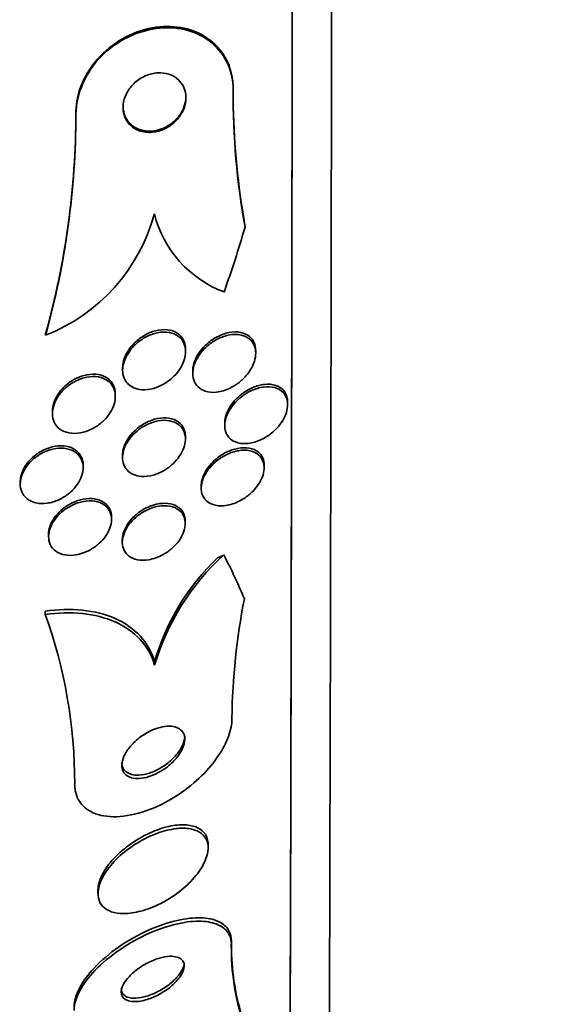
# Model space of a CAD drawing. Units: millimetres. Extents: x 0 to 1467, y 0 to 1211.
# Drawn here: x 390 to 397, y 629 to 642 of the extents above; entities that cross this region are included whole.
import ezdxf
from ezdxf import colors
from ezdxf.entities.mleader import LeaderData, LeaderLine
from ezdxf.math import Vec2, Vec3

# ---------------------------------------------------------------- set-up
doc = ezdxf.new("R2010")
doc.units = ezdxf.units.MM
doc.layers.add('DV4_Défaut', color=7, linetype='Continuous')
doc.layers.add('Défaut', color=7, linetype='Continuous')

# ---------------------------------------------------------------- blocks, each defined once
blk = doc.blocks.new('_DOT')
at = {"color": 0}
blk.add_line((0, 0), (-1, 0), dxfattribs=at)
at = {"color": 0, "const_width": 0.333}
blk.add_lwpolyline([(-0.1665, 0, 1), (0.1665, 0, 1)], format="xyb", close=True, dxfattribs=at)
blk = doc.blocks.new('SE3')
at = {"layer": 'DV4_Défaut', "color": 7, "linetype": 'Continuous', "lineweight": 35}
for p, q in [((392.637, 640.638), (392.637, 640.654)), ((390.252, 637.516), (390.252, 637.532)), ((392.032, 637.309), (392.032, 637.339)), ((392.924, 637.287), (392.924, 637.319)), ((391.232, 637.102), (391.232, 637.072)), ((392.124, 637.061), (392.124, 637.03)), ((391.139, 636.738), (391.139, 636.769)), ((393.33, 636.634), (393.33, 636.665)), ((390.339, 636.551), (390.339, 636.521)), ((392.53, 636.398), (392.53, 636.367)), ((392.03, 636.197), (392.03, 636.227)), ((391.23, 635.991), (391.23, 635.961)), ((390.73, 635.833), (390.73, 635.864)), ((393.031, 635.832), (393.031, 635.863)), ((389.931, 635.654), (389.931, 635.624)), ((392.231, 635.603), (392.231, 635.572)), ((391.091, 635.173), (391.091, 635.204)), ((392.028, 635.122), (392.028, 635.153)), ((390.291, 634.987), (390.291, 634.957)), ((391.228, 634.915), (391.228, 634.885)), ((390.246, 633.967), (390.246, 634.01)), ((391.639, 633.323), (391.639, 633.366)), ((390.622, 631.815), (390.622, 631.814)), ((392.319, 630.997), (392.319, 631.041)), ((390.919, 630.461), (390.919, 630.422)), ((392.615, 629.769), (392.615, 629.813)), ((392.615, 629.768), (392.615, 629.74))]:
    blk.add_line(p, q, dxfattribs=at)
at = {"layer": 'DV4_Défaut', "color": 7, "linetype": 'Continuous', "lineweight": 18}
for p, q in [((390.638, 640.324), (390.638, 640.34)), ((390.622, 631.815), (390.622, 631.857))]:
    blk.add_line(p, q, dxfattribs=at)
at = {"layer": 'DV4_Défaut', "color": 7, "linetype": 'Continuous', "lineweight": 35}
for centre, radius, start, end in [((402.292, 640.594), 9.655, 179.7633, 190.1622), ((402.385, 640.616), 9.748, 180.0638, 188.8935), ((380.108, 640.356), 10.53, 344.441, 359.9132), ((380.107, 640.34), 10.531, 344.4419, 359.9132), ((389.418, 639.655), 2.296, 291.3107, 344.9662), ((393.029, 639.41), 1.437, 194.1132, 249.343), ((394.558, 632.466), 3.042, 132.1028, 163.6449), ((394.49, 632.544), 2.967, 133.7287, 163.9038), ((400.873, 632.557), 8.251, 168.77, 179.3734), ((384.329, 631.824), 6.294, 359.9167, 19.9106), ((395.665, 629.761), 3.051, 179.0303, 195.954), ((395.55, 629.705), 2.935, 178.7804, 198.5185)]:
    blk.add_arc(centre, radius, start, end, dxfattribs=at)
for centre, major_axis, ratio, start_param, end_param in [((393.372, 649.614), (-0.027, -23.976), 0.001141, 0, 3.565481), ((393.372, 649.614), (0.027, 23.917), 0.001141, 3.142332, 6.282446), ((393.872, 649.613), (-0.027, -23.645), 0.001141, 0.000772, 3.14082), ((404.637, 640.718), (-12, -0.033), 0.959358, 0.137348, 0.156523), ((377.89, 642.859), (15.463, 0.042), 0.959359, 5.951278, 6.009536), ((393.6, 633.621), (-2, 0), 0.654501, -0.999759, -0.951758), ((377.869, 631.486), (15.463, -0.002), 0.654501, 0.268095, 0.32581)]:
    blk.add_ellipse(centre, major_axis=major_axis, ratio=ratio, start_param=start_param, end_param=end_param, dxfattribs=at)
for points, knots in [([(392.637, 640.634), (392.638, 640.895), (392.515, 641.123), (392.146, 641.396), (391.905, 641.448), (391.414, 641.381), (391.16, 641.261), (390.767, 640.865), (390.639, 640.586), (390.638, 640.324)], [0, 0, 0, 0, 0.25, 0.25, 0.5, 0.5, 0.75, 0.75, 1, 1, 1, 1]), ([(392.637, 640.65), (392.637, 640.651), (392.637, 640.651), (392.637, 640.652), (392.637, 640.742), (392.623, 640.831), (392.596, 640.911), (392.568, 640.995), (392.526, 641.072), (392.474, 641.137), (392.416, 641.21), (392.346, 641.271), (392.267, 641.318), (392.179, 641.371), (392.079, 641.407), (391.974, 641.426), (391.858, 641.446), (391.733, 641.445), (391.61, 641.423), (391.481, 641.4), (391.35, 641.352), (391.229, 641.282), (391.114, 641.216), (391.003, 641.128), (390.912, 641.024), (390.832, 640.933), (390.764, 640.826), (390.717, 640.715), (390.676, 640.618), (390.65, 640.515), (390.641, 640.415), (390.639, 640.39), (390.638, 640.365), (390.638, 640.34)], [0, 0, 0, 0, 0.000441, 0.000441, 0.000441, 0.087209, 0.087209, 0.087209, 0.17756, 0.17756, 0.17756, 0.277624, 0.277624, 0.277624, 0.390963, 0.390963, 0.390963, 0.516859, 0.516859, 0.516859, 0.648184, 0.648184, 0.648184, 0.772907, 0.772907, 0.772907, 0.88205, 0.88205, 0.88205, 0.976657, 0.976657, 0.976657, 1, 1, 1, 1]), ([(391.462, 640.11), (391.515, 640.093), (391.575, 640.09), (391.635, 640.099), (391.686, 640.106), (391.738, 640.123), (391.787, 640.149), (391.834, 640.174), (391.879, 640.209), (391.918, 640.25), (391.951, 640.286), (391.98, 640.329), (392.001, 640.374), (392.019, 640.412), (392.031, 640.454), (392.035, 640.495), (392.039, 640.532), (392.038, 640.569), (392.031, 640.603), (392.023, 640.638), (392.01, 640.671), (391.993, 640.699), (391.974, 640.73), (391.95, 640.757), (391.923, 640.779), (391.892, 640.804), (391.856, 640.822), (391.818, 640.834), (391.775, 640.848), (391.728, 640.853), (391.681, 640.851), (391.63, 640.848), (391.578, 640.836), (391.528, 640.815), (391.479, 640.794), (391.43, 640.764), (391.388, 640.726), (391.35, 640.692), (391.317, 640.65), (391.291, 640.606), (391.27, 640.567), (391.254, 640.525), (391.245, 640.483), (391.238, 640.445), (391.236, 640.406), (391.24, 640.37), (391.245, 640.334), (391.255, 640.3), (391.269, 640.27), (391.285, 640.238), (391.306, 640.209), (391.331, 640.185), (391.359, 640.158), (391.392, 640.137), (391.427, 640.122), (391.439, 640.117), (391.45, 640.113), (391.462, 640.11)], [0, 0, 0, 0, 0.076534, 0.076534, 0.076534, 0.141859, 0.141859, 0.141859, 0.205209, 0.205209, 0.205209, 0.261042, 0.261042, 0.261042, 0.308954, 0.308954, 0.308954, 0.352832, 0.352832, 0.352832, 0.397091, 0.397091, 0.397091, 0.44511, 0.44511, 0.44511, 0.49915, 0.49915, 0.49915, 0.559823, 0.559823, 0.559823, 0.62495, 0.62495, 0.62495, 0.689236, 0.689236, 0.689236, 0.746965, 0.746965, 0.746965, 0.796551, 0.796551, 0.796551, 0.841111, 0.841111, 0.841111, 0.884993, 0.884993, 0.884993, 0.931732, 0.931732, 0.931732, 0.983847, 0.983847, 0.983847, 1, 1, 1, 1]), ([(391.826, 640.188), (391.863, 640.213), (391.899, 640.244), (391.929, 640.279), (391.96, 640.314), (391.986, 640.354), (392.004, 640.397), (392.021, 640.436), (392.032, 640.477), (392.036, 640.517), (392.037, 640.529), (392.038, 640.541), (392.037, 640.553)], [0, 0, 0, 0, 0.313566, 0.313566, 0.313566, 0.629324, 0.629324, 0.629324, 0.915181, 0.915181, 0.915181, 1, 1, 1, 1]), ([(391.238, 640.425), (391.238, 640.41), (391.239, 640.395), (391.241, 640.38), (391.246, 640.345), (391.257, 640.311), (391.272, 640.281), (391.288, 640.249), (391.31, 640.22), (391.335, 640.197), (391.364, 640.171), (391.397, 640.15), (391.433, 640.136), (391.474, 640.12), (391.518, 640.111), (391.564, 640.11), (391.613, 640.109), (391.665, 640.117), (391.715, 640.134), (391.753, 640.147), (391.79, 640.165), (391.826, 640.188)], [0, 0, 0, 0, 0.054523, 0.054523, 0.054523, 0.186329, 0.186329, 0.186329, 0.327218, 0.327218, 0.327218, 0.484597, 0.484597, 0.484597, 0.661772, 0.661772, 0.661772, 0.854812, 0.854812, 0.854812, 1, 1, 1, 1]), ([(391.375, 636.847), (391.344, 636.86), (391.316, 636.88), (391.293, 636.905), (391.27, 636.93), (391.253, 636.96), (391.243, 636.995), (391.233, 637.026), (391.23, 637.062), (391.233, 637.098), (391.237, 637.133), (391.246, 637.17), (391.259, 637.205), (391.274, 637.241), (391.294, 637.277), (391.318, 637.31), (391.344, 637.347), (391.375, 637.381), (391.408, 637.411), (391.446, 637.444), (391.488, 637.473), (391.531, 637.495), (391.578, 637.52), (391.629, 637.538), (391.677, 637.548), (391.728, 637.558), (391.779, 637.56), (391.826, 637.551), (391.87, 637.543), (391.911, 637.526), (391.944, 637.5), (391.973, 637.477), (391.997, 637.447), (392.012, 637.411), (392.025, 637.381), (392.032, 637.345), (392.032, 637.309), (392.032, 637.275), (392.026, 637.238), (392.015, 637.203), (392.004, 637.167), (391.987, 637.131), (391.966, 637.097), (391.943, 637.06), (391.915, 637.025), (391.884, 636.994), (391.849, 636.96), (391.81, 636.929), (391.769, 636.904), (391.724, 636.876), (391.675, 636.854), (391.627, 636.84), (391.576, 636.826), (391.524, 636.82), (391.476, 636.823), (391.441, 636.826), (391.406, 636.833), (391.375, 636.847)], [0, 0, 0, 0, 0.049215, 0.049215, 0.049215, 0.098708, 0.098708, 0.098708, 0.144609, 0.144609, 0.144609, 0.188574, 0.188574, 0.188574, 0.234296, 0.234296, 0.234296, 0.284607, 0.284607, 0.284607, 0.341195, 0.341195, 0.341195, 0.403813, 0.403813, 0.403813, 0.469213, 0.469213, 0.469213, 0.531568, 0.531568, 0.531568, 0.586174, 0.586174, 0.586174, 0.633377, 0.633377, 0.633377, 0.677232, 0.677232, 0.677232, 0.721966, 0.721966, 0.721966, 0.770771, 0.770771, 0.770771, 0.825695, 0.825695, 0.825695, 0.887018, 0.887018, 0.887018, 0.952144, 0.952144, 0.952144, 1, 1, 1, 1]), ([(391.232, 637.101), (391.232, 637.13), (391.236, 637.16), (391.244, 637.19), (391.254, 637.226), (391.269, 637.262), (391.289, 637.296), (391.31, 637.333), (391.336, 637.368), (391.366, 637.4), (391.399, 637.435), (391.436, 637.467), (391.475, 637.493), (391.519, 637.522), (391.566, 637.546), (391.613, 637.562), (391.664, 637.579), (391.716, 637.588), (391.765, 637.588), (391.813, 637.587), (391.86, 637.578), (391.9, 637.559), (391.936, 637.541), (391.967, 637.515), (391.99, 637.483), (392.009, 637.455), (392.023, 637.421), (392.029, 637.384), (392.031, 637.37), (392.032, 637.355), (392.032, 637.34)], [0, 0, 0, 0, 0.074302, 0.074302, 0.074302, 0.163294, 0.163294, 0.163294, 0.259322, 0.259322, 0.259322, 0.366845, 0.366845, 0.366845, 0.487299, 0.487299, 0.487299, 0.616914, 0.616914, 0.616914, 0.745688, 0.745688, 0.745688, 0.861966, 0.861966, 0.861966, 0.96176, 0.96176, 0.96176, 1, 1, 1, 1]), ([(392.6, 636.845), (392.543, 636.817), (392.483, 636.798), (392.426, 636.792), (392.375, 636.787), (392.325, 636.791), (392.281, 636.806), (392.247, 636.818), (392.217, 636.835), (392.192, 636.859), (392.167, 636.883), (392.147, 636.914), (392.136, 636.949), (392.126, 636.98), (392.122, 637.015), (392.125, 637.051), (392.127, 637.085), (392.135, 637.121), (392.148, 637.156), (392.162, 637.191), (392.18, 637.227), (392.203, 637.26), (392.227, 637.296), (392.257, 637.33), (392.288, 637.361), (392.325, 637.395), (392.365, 637.425), (392.407, 637.45), (392.454, 637.477), (392.503, 637.498), (392.552, 637.511), (392.604, 637.525), (392.656, 637.529), (392.704, 637.524), (392.75, 637.519), (392.794, 637.504), (392.83, 637.48), (392.855, 637.462), (392.877, 637.438), (392.893, 637.41), (392.909, 637.382), (392.92, 637.348), (392.923, 637.313), (392.926, 637.28), (392.923, 637.245), (392.914, 637.21), (392.906, 637.175), (392.892, 637.139), (392.874, 637.106), (392.855, 637.069), (392.831, 637.034), (392.803, 637.002), (392.772, 636.966), (392.737, 636.934), (392.7, 636.906), (392.668, 636.882), (392.634, 636.861), (392.6, 636.845)], [0, 0, 0, 0, 0.075611, 0.075611, 0.075611, 0.14274, 0.14274, 0.14274, 0.194064, 0.194064, 0.194064, 0.245784, 0.245784, 0.245784, 0.291414, 0.291414, 0.291414, 0.334073, 0.334073, 0.334073, 0.378115, 0.378115, 0.378115, 0.426824, 0.426824, 0.426824, 0.482393, 0.482393, 0.482393, 0.545187, 0.545187, 0.545187, 0.612298, 0.612298, 0.612298, 0.677224, 0.677224, 0.677224, 0.724181, 0.724181, 0.724181, 0.771403, 0.771403, 0.771403, 0.814533, 0.814533, 0.814533, 0.857208, 0.857208, 0.857208, 0.903309, 0.903309, 0.903309, 0.955611, 0.955611, 0.955611, 1, 1, 1, 1]), ([(392.124, 637.061), (392.124, 637.066), (392.124, 637.072), (392.124, 637.077), (392.126, 637.111), (392.134, 637.147), (392.146, 637.181), (392.159, 637.217), (392.177, 637.253), (392.199, 637.286), (392.223, 637.322), (392.252, 637.356), (392.283, 637.387), (392.319, 637.422), (392.359, 637.452), (392.4, 637.477), (392.446, 637.505), (392.496, 637.527), (392.544, 637.54), (392.596, 637.555), (392.648, 637.561), (392.697, 637.557), (392.744, 637.553), (392.788, 637.539), (392.824, 637.515), (392.851, 637.498), (392.874, 637.474), (392.891, 637.447), (392.907, 637.419), (392.918, 637.386), (392.922, 637.35), (392.923, 637.34), (392.924, 637.33), (392.924, 637.32)], [0, 0, 0, 0, 0.014235, 0.014235, 0.014235, 0.099585, 0.099585, 0.099585, 0.187316, 0.187316, 0.187316, 0.284131, 0.284131, 0.284131, 0.39456, 0.39456, 0.39456, 0.519601, 0.519601, 0.519601, 0.653821, 0.653821, 0.653821, 0.784419, 0.784419, 0.784419, 0.879027, 0.879027, 0.879027, 0.974197, 0.974197, 0.974197, 1, 1, 1, 1]), ([(390.807, 636.308), (390.758, 636.288), (390.707, 636.274), (390.658, 636.27), (390.609, 636.265), (390.56, 636.269), (390.517, 636.282), (390.477, 636.294), (390.439, 636.315), (390.41, 636.344), (390.384, 636.369), (390.364, 636.401), (390.352, 636.436), (390.342, 636.468), (390.338, 636.504), (390.34, 636.541), (390.343, 636.576), (390.351, 636.613), (390.365, 636.648), (390.379, 636.685), (390.399, 636.72), (390.423, 636.753), (390.449, 636.789), (390.48, 636.823), (390.514, 636.852), (390.551, 636.884), (390.592, 636.911), (390.635, 636.933), (390.681, 636.956), (390.73, 636.973), (390.778, 636.982), (390.828, 636.992), (390.878, 636.993), (390.924, 636.985), (390.968, 636.977), (391.009, 636.961), (391.043, 636.936), (391.074, 636.914), (391.099, 636.884), (391.115, 636.85), (391.13, 636.819), (391.138, 636.784), (391.139, 636.747), (391.14, 636.713), (391.135, 636.676), (391.124, 636.64), (391.113, 636.604), (391.096, 636.568), (391.075, 636.534), (391.053, 636.498), (391.025, 636.464), (390.994, 636.433), (390.96, 636.4), (390.921, 636.37), (390.881, 636.346), (390.857, 636.331), (390.832, 636.319), (390.807, 636.308)], [0, 0, 0, 0, 0.06301, 0.06301, 0.06301, 0.126196, 0.126196, 0.126196, 0.186088, 0.186088, 0.186088, 0.23934, 0.23934, 0.23934, 0.2869, 0.2869, 0.2869, 0.332166, 0.332166, 0.332166, 0.378584, 0.378584, 0.378584, 0.428794, 0.428794, 0.428794, 0.484373, 0.484373, 0.484373, 0.545215, 0.545215, 0.545215, 0.608735, 0.608735, 0.608735, 0.670201, 0.670201, 0.670201, 0.725482, 0.725482, 0.725482, 0.774264, 0.774264, 0.774264, 0.819606, 0.819606, 0.819606, 0.865228, 0.865228, 0.865228, 0.914105, 0.914105, 0.914105, 0.968171, 0.968171, 0.968171, 1, 1, 1, 1]), ([(390.339, 636.55), (390.339, 636.558), (390.34, 636.565), (390.34, 636.573), (390.343, 636.608), (390.352, 636.645), (390.366, 636.68), (390.38, 636.716), (390.4, 636.752), (390.424, 636.785), (390.45, 636.821), (390.481, 636.854), (390.515, 636.883), (390.552, 636.915), (390.594, 636.943), (390.637, 636.964), (390.683, 636.987), (390.732, 637.004), (390.78, 637.013), (390.83, 637.022), (390.88, 637.023), (390.926, 637.015), (390.97, 637.007), (391.011, 636.99), (391.045, 636.965), (391.075, 636.943), (391.1, 636.913), (391.116, 636.879), (391.13, 636.848), (391.138, 636.813), (391.139, 636.776), (391.139, 636.774), (391.139, 636.772), (391.139, 636.77)], [0, 0, 0, 0, 0.019487, 0.019487, 0.019487, 0.109958, 0.109958, 0.109958, 0.202833, 0.202833, 0.202833, 0.303384, 0.303384, 0.303384, 0.414737, 0.414737, 0.414737, 0.536621, 0.536621, 0.536621, 0.663778, 0.663778, 0.663778, 0.786661, 0.786661, 0.786661, 0.897045, 0.897045, 0.897045, 0.994424, 0.994424, 0.994424, 1, 1, 1, 1]), ([(392.53, 636.397), (392.53, 636.423), (392.534, 636.451), (392.541, 636.479), (392.55, 636.513), (392.564, 636.547), (392.582, 636.58), (392.601, 636.615), (392.625, 636.649), (392.652, 636.68), (392.683, 636.715), (392.717, 636.747), (392.754, 636.774), (392.796, 636.805), (392.84, 636.831), (392.886, 636.85), (392.936, 636.872), (392.988, 636.886), (393.037, 636.891), (393.088, 636.897), (393.138, 636.892), (393.181, 636.878), (393.214, 636.866), (393.244, 636.849), (393.268, 636.825), (393.292, 636.801), (393.311, 636.77), (393.321, 636.734), (393.327, 636.713), (393.33, 636.69), (393.33, 636.666)], [0, 0, 0, 0, 0.068578, 0.068578, 0.068578, 0.152709, 0.152709, 0.152709, 0.242527, 0.242527, 0.242527, 0.34411, 0.34411, 0.34411, 0.461083, 0.461083, 0.461083, 0.592296, 0.592296, 0.592296, 0.728664, 0.728664, 0.728664, 0.83291, 0.83291, 0.83291, 0.938089, 0.938089, 0.938089, 1, 1, 1, 1]), ([(392.978, 636.182), (392.921, 636.156), (392.861, 636.141), (392.806, 636.138), (392.755, 636.135), (392.706, 636.142), (392.665, 636.159), (392.633, 636.172), (392.605, 636.191), (392.583, 636.216), (392.561, 636.241), (392.544, 636.273), (392.536, 636.309), (392.529, 636.34), (392.528, 636.375), (392.533, 636.411), (392.538, 636.444), (392.549, 636.479), (392.564, 636.513), (392.579, 636.548), (392.6, 636.582), (392.624, 636.614), (392.65, 636.649), (392.681, 636.682), (392.714, 636.71), (392.752, 636.743), (392.794, 636.772), (392.836, 636.795), (392.884, 636.821), (392.934, 636.839), (392.983, 636.85), (393.035, 636.862), (393.086, 636.865), (393.133, 636.857), (393.178, 636.85), (393.22, 636.833), (393.253, 636.806), (393.276, 636.787), (393.296, 636.763), (393.309, 636.734), (393.322, 636.706), (393.329, 636.672), (393.33, 636.636), (393.33, 636.604), (393.324, 636.569), (393.314, 636.534), (393.303, 636.5), (393.287, 636.466), (393.268, 636.433), (393.246, 636.398), (393.221, 636.364), (393.192, 636.334), (393.16, 636.299), (393.123, 636.268), (393.085, 636.242), (393.05, 636.218), (393.014, 636.198), (392.978, 636.182)], [0, 0, 0, 0, 0.075131, 0.075131, 0.075131, 0.143161, 0.143161, 0.143161, 0.194128, 0.194128, 0.194128, 0.245511, 0.245511, 0.245511, 0.290592, 0.290592, 0.290592, 0.332635, 0.332635, 0.332635, 0.376183, 0.376183, 0.376183, 0.424637, 0.424637, 0.424637, 0.480312, 0.480312, 0.480312, 0.543663, 0.543663, 0.543663, 0.611675, 0.611675, 0.611675, 0.677371, 0.677371, 0.677371, 0.723803, 0.723803, 0.723803, 0.770511, 0.770511, 0.770511, 0.813016, 0.813016, 0.813016, 0.855087, 0.855087, 0.855087, 0.900753, 0.900753, 0.900753, 0.952918, 0.952918, 0.952918, 1, 1, 1, 1]), ([(391.371, 635.745), (391.339, 635.758), (391.31, 635.778), (391.288, 635.803), (391.265, 635.827), (391.248, 635.858), (391.239, 635.893), (391.23, 635.925), (391.228, 635.96), (391.233, 635.997), (391.237, 636.031), (391.247, 636.067), (391.262, 636.101), (391.278, 636.136), (391.299, 636.171), (391.323, 636.202), (391.35, 636.237), (391.381, 636.269), (391.415, 636.297), (391.453, 636.329), (391.494, 636.356), (391.537, 636.377), (391.584, 636.4), (391.633, 636.417), (391.681, 636.426), (391.731, 636.436), (391.782, 636.437), (391.827, 636.429), (391.871, 636.421), (391.912, 636.404), (391.945, 636.379), (391.974, 636.356), (391.998, 636.326), (392.013, 636.29), (392.025, 636.26), (392.031, 636.224), (392.03, 636.187), (392.029, 636.154), (392.021, 636.118), (392.009, 636.083), (391.996, 636.048), (391.978, 636.013), (391.956, 635.981), (391.933, 635.946), (391.904, 635.913), (391.873, 635.883), (391.838, 635.85), (391.799, 635.821), (391.759, 635.798), (391.714, 635.772), (391.666, 635.751), (391.619, 635.738), (391.569, 635.725), (391.518, 635.719), (391.47, 635.722), (391.435, 635.725), (391.401, 635.732), (391.371, 635.745)], [0, 0, 0, 0, 0.050858, 0.050858, 0.050858, 0.102033, 0.102033, 0.102033, 0.148982, 0.148982, 0.148982, 0.19312, 0.19312, 0.19312, 0.238271, 0.238271, 0.238271, 0.287458, 0.287458, 0.287458, 0.342634, 0.342634, 0.342634, 0.404051, 0.404051, 0.404051, 0.469169, 0.469169, 0.469169, 0.532573, 0.532573, 0.532573, 0.588963, 0.588963, 0.588963, 0.637524, 0.637524, 0.637524, 0.681799, 0.681799, 0.681799, 0.726123, 0.726123, 0.726123, 0.773894, 0.773894, 0.773894, 0.827413, 0.827413, 0.827413, 0.887413, 0.887413, 0.887413, 0.951995, 0.951995, 0.951995, 1, 1, 1, 1]), ([(391.23, 635.99), (391.23, 636.017), (391.234, 636.047), (391.242, 636.076), (391.252, 636.111), (391.267, 636.146), (391.287, 636.179), (391.307, 636.214), (391.333, 636.248), (391.362, 636.278), (391.394, 636.312), (391.43, 636.342), (391.468, 636.368), (391.51, 636.396), (391.556, 636.419), (391.602, 636.435), (391.651, 636.453), (391.702, 636.463), (391.75, 636.465), (391.799, 636.467), (391.846, 636.46), (391.887, 636.443), (391.925, 636.428), (391.959, 636.403), (391.983, 636.372), (392.005, 636.345), (392.02, 636.311), (392.026, 636.274), (392.029, 636.26), (392.03, 636.244), (392.03, 636.229)], [0, 0, 0, 0, 0.073825, 0.073825, 0.073825, 0.162006, 0.162006, 0.162006, 0.255273, 0.255273, 0.255273, 0.358755, 0.358755, 0.358755, 0.475036, 0.475036, 0.475036, 0.602285, 0.602285, 0.602285, 0.732455, 0.732455, 0.732455, 0.853623, 0.853623, 0.853623, 0.958546, 0.958546, 0.958546, 1, 1, 1, 1]), ([(390.422, 635.425), (390.373, 635.403), (390.323, 635.387), (390.273, 635.381), (390.224, 635.374), (390.176, 635.375), (390.131, 635.385), (390.089, 635.394), (390.049, 635.412), (390.017, 635.437), (389.988, 635.461), (389.965, 635.491), (389.95, 635.526), (389.937, 635.557), (389.93, 635.593), (389.931, 635.629), (389.931, 635.664), (389.938, 635.7), (389.951, 635.736), (389.964, 635.771), (389.983, 635.807), (390.006, 635.84), (390.03, 635.874), (390.059, 635.907), (390.092, 635.936), (390.127, 635.967), (390.166, 635.994), (390.207, 636.016), (390.252, 636.04), (390.299, 636.058), (390.346, 636.069), (390.395, 636.08), (390.445, 636.083), (390.491, 636.079), (390.536, 636.074), (390.58, 636.061), (390.616, 636.039), (390.649, 636.019), (390.678, 635.992), (390.697, 635.959), (390.715, 635.929), (390.726, 635.895), (390.729, 635.858), (390.732, 635.824), (390.729, 635.788), (390.719, 635.752), (390.71, 635.716), (390.694, 635.68), (390.674, 635.647), (390.653, 635.612), (390.627, 635.578), (390.597, 635.548), (390.565, 635.515), (390.528, 635.486), (390.49, 635.462), (390.468, 635.448), (390.445, 635.435), (390.422, 635.425)], [0, 0, 0, 0, 0.062589, 0.062589, 0.062589, 0.125251, 0.125251, 0.125251, 0.186313, 0.186313, 0.186313, 0.241911, 0.241911, 0.241911, 0.291559, 0.291559, 0.291559, 0.337807, 0.337807, 0.337807, 0.383996, 0.383996, 0.383996, 0.432925, 0.432925, 0.432925, 0.48648, 0.48648, 0.48648, 0.545181, 0.545181, 0.545181, 0.60747, 0.60747, 0.60747, 0.669529, 0.669529, 0.669529, 0.727013, 0.727013, 0.727013, 0.778179, 0.778179, 0.778179, 0.824904, 0.824904, 0.824904, 0.870621, 0.870621, 0.870621, 0.91844, 0.91844, 0.91844, 0.970575, 0.970575, 0.970575, 1, 1, 1, 1]), ([(389.931, 635.654), (389.931, 635.662), (389.931, 635.67), (389.932, 635.679), (389.935, 635.714), (389.944, 635.75), (389.959, 635.785), (389.974, 635.821), (389.994, 635.856), (390.019, 635.888), (390.045, 635.922), (390.077, 635.954), (390.111, 635.982), (390.148, 636.012), (390.189, 636.038), (390.231, 636.058), (390.277, 636.08), (390.326, 636.096), (390.373, 636.104), (390.422, 636.113), (390.471, 636.113), (390.516, 636.105), (390.56, 636.097), (390.601, 636.081), (390.634, 636.057), (390.665, 636.035), (390.69, 636.006), (390.707, 635.971), (390.722, 635.941), (390.73, 635.906), (390.73, 635.869), (390.73, 635.867), (390.73, 635.866), (390.73, 635.864)], [0, 0, 0, 0, 0.02228, 0.02228, 0.02228, 0.114227, 0.114227, 0.114227, 0.207204, 0.207204, 0.207204, 0.306528, 0.306528, 0.306528, 0.415571, 0.415571, 0.415571, 0.53473, 0.53473, 0.53473, 0.659996, 0.659996, 0.659996, 0.783105, 0.783105, 0.783105, 0.895824, 0.895824, 0.895824, 0.996069, 0.996069, 0.996069, 1, 1, 1, 1]), ([(392.694, 635.397), (392.636, 635.37), (392.576, 635.354), (392.52, 635.349), (392.47, 635.344), (392.421, 635.349), (392.379, 635.364), (392.339, 635.377), (392.304, 635.4), (392.278, 635.432), (392.256, 635.458), (392.241, 635.492), (392.235, 635.529), (392.229, 635.561), (392.231, 635.596), (392.238, 635.632), (392.245, 635.665), (392.257, 635.7), (392.274, 635.733), (392.292, 635.767), (392.314, 635.8), (392.34, 635.831), (392.368, 635.865), (392.4, 635.896), (392.434, 635.923), (392.474, 635.954), (392.516, 635.98), (392.559, 636), (392.607, 636.024), (392.657, 636.04), (392.705, 636.048), (392.756, 636.057), (392.806, 636.057), (392.851, 636.048), (392.895, 636.038), (392.934, 636.02), (392.965, 635.992), (392.987, 635.972), (393.005, 635.946), (393.016, 635.917), (393.028, 635.887), (393.033, 635.853), (393.031, 635.818), (393.029, 635.785), (393.021, 635.75), (393.009, 635.716), (392.996, 635.682), (392.978, 635.649), (392.957, 635.617), (392.934, 635.583), (392.906, 635.55), (392.876, 635.521), (392.842, 635.488), (392.804, 635.459), (392.765, 635.435), (392.742, 635.421), (392.718, 635.408), (392.694, 635.397)], [0, 0, 0, 0, 0.075495, 0.075495, 0.075495, 0.143051, 0.143051, 0.143051, 0.206361, 0.206361, 0.206361, 0.260222, 0.260222, 0.260222, 0.305907, 0.305907, 0.305907, 0.34839, 0.34839, 0.34839, 0.392227, 0.392227, 0.392227, 0.440753, 0.440753, 0.440753, 0.496211, 0.496211, 0.496211, 0.559029, 0.559029, 0.559029, 0.62633, 0.62633, 0.62633, 0.691525, 0.691525, 0.691525, 0.738425, 0.738425, 0.738425, 0.785598, 0.785598, 0.785598, 0.828584, 0.828584, 0.828584, 0.871047, 0.871047, 0.871047, 0.916929, 0.916929, 0.916929, 0.969055, 0.969055, 0.969055, 1, 1, 1, 1]), ([(392.231, 635.602), (392.231, 635.612), (392.232, 635.621), (392.233, 635.631), (392.236, 635.664), (392.245, 635.699), (392.26, 635.733), (392.274, 635.766), (392.293, 635.8), (392.316, 635.832), (392.34, 635.866), (392.37, 635.898), (392.401, 635.926), (392.437, 635.958), (392.476, 635.987), (392.516, 636.01), (392.562, 636.036), (392.61, 636.056), (392.657, 636.069), (392.708, 636.083), (392.76, 636.089), (392.807, 636.086), (392.854, 636.082), (392.898, 636.069), (392.934, 636.047), (392.961, 636.03), (392.984, 636.007), (393.001, 635.98), (393.018, 635.952), (393.028, 635.919), (393.031, 635.883), (393.031, 635.877), (393.031, 635.871), (393.031, 635.865)], [0, 0, 0, 0, 0.025379, 0.025379, 0.025379, 0.111168, 0.111168, 0.111168, 0.197154, 0.197154, 0.197154, 0.290659, 0.290659, 0.290659, 0.396939, 0.396939, 0.396939, 0.518301, 0.518301, 0.518301, 0.651402, 0.651402, 0.651402, 0.785046, 0.785046, 0.785046, 0.883876, 0.883876, 0.883876, 0.983434, 0.983434, 0.983434, 1, 1, 1, 1]), ([(390.756, 634.758), (390.707, 634.737), (390.655, 634.725), (390.607, 634.72), (390.558, 634.715), (390.51, 634.719), (390.467, 634.731), (390.426, 634.742), (390.389, 634.763), (390.36, 634.79), (390.333, 634.815), (390.313, 634.846), (390.302, 634.882), (390.292, 634.914), (390.289, 634.95), (390.293, 634.987), (390.296, 635.021), (390.306, 635.056), (390.322, 635.091), (390.337, 635.125), (390.358, 635.16), (390.383, 635.191), (390.41, 635.224), (390.441, 635.255), (390.475, 635.282), (390.512, 635.312), (390.553, 635.337), (390.594, 635.357), (390.64, 635.378), (390.688, 635.394), (390.734, 635.402), (390.783, 635.411), (390.833, 635.413), (390.877, 635.405), (390.922, 635.398), (390.963, 635.383), (390.996, 635.359), (391.027, 635.338), (391.053, 635.308), (391.069, 635.274), (391.083, 635.244), (391.091, 635.208), (391.091, 635.171), (391.09, 635.138), (391.084, 635.102), (391.071, 635.067), (391.059, 635.032), (391.041, 634.997), (391.019, 634.965), (390.995, 634.931), (390.967, 634.899), (390.936, 634.871), (390.901, 634.84), (390.863, 634.813), (390.824, 634.79), (390.802, 634.778), (390.779, 634.767), (390.756, 634.758)], [0, 0, 0, 0, 0.063287, 0.063287, 0.063287, 0.126653, 0.126653, 0.126653, 0.188297, 0.188297, 0.188297, 0.244016, 0.244016, 0.244016, 0.293329, 0.293329, 0.293329, 0.33905, 0.33905, 0.33905, 0.384756, 0.384756, 0.384756, 0.433391, 0.433391, 0.433391, 0.486943, 0.486943, 0.486943, 0.546002, 0.546002, 0.546002, 0.60894, 0.60894, 0.60894, 0.671648, 0.671648, 0.671648, 0.729386, 0.729386, 0.729386, 0.780294, 0.780294, 0.780294, 0.826486, 0.826486, 0.826486, 0.871676, 0.871676, 0.871676, 0.919139, 0.919139, 0.919139, 0.971204, 0.971204, 0.971204, 1, 1, 1, 1]), ([(390.291, 634.986), (390.291, 634.995), (390.291, 635.005), (390.292, 635.014), (390.296, 635.049), (390.306, 635.084), (390.321, 635.119), (390.336, 635.153), (390.357, 635.187), (390.382, 635.219), (390.408, 635.252), (390.439, 635.283), (390.473, 635.31), (390.509, 635.34), (390.55, 635.365), (390.591, 635.385), (390.637, 635.407), (390.685, 635.423), (390.731, 635.432), (390.78, 635.441), (390.83, 635.443), (390.874, 635.436), (390.919, 635.43), (390.961, 635.414), (390.994, 635.391), (391.026, 635.37), (391.051, 635.341), (391.068, 635.306), (391.083, 635.276), (391.091, 635.241), (391.091, 635.204), (391.091, 635.204), (391.091, 635.204), (391.091, 635.204)], [0, 0, 0, 0, 0.025958, 0.025958, 0.025958, 0.117419, 0.117419, 0.117419, 0.208714, 0.208714, 0.208714, 0.305779, 0.305779, 0.305779, 0.412656, 0.412656, 0.412656, 0.530602, 0.530602, 0.530602, 0.656464, 0.656464, 0.656464, 0.782078, 0.782078, 0.782078, 0.89787, 0.89787, 0.89787, 0.999925, 0.999925, 0.999925, 1, 1, 1, 1]), ([(391.228, 634.915), (391.228, 634.916), (391.228, 634.918), (391.228, 634.92), (391.229, 634.953), (391.236, 634.988), (391.248, 635.023), (391.261, 635.057), (391.279, 635.091), (391.3, 635.123), (391.323, 635.156), (391.351, 635.188), (391.382, 635.216), (391.415, 635.248), (391.453, 635.276), (391.491, 635.298), (391.535, 635.324), (391.581, 635.344), (391.626, 635.358), (391.676, 635.373), (391.726, 635.381), (391.773, 635.38), (391.82, 635.379), (391.866, 635.37), (391.905, 635.351), (391.941, 635.334), (391.972, 635.308), (391.993, 635.276), (392.012, 635.247), (392.024, 635.213), (392.027, 635.176), (392.028, 635.169), (392.028, 635.161), (392.028, 635.154)], [0, 0, 0, 0, 0.004552, 0.004552, 0.004552, 0.095129, 0.095129, 0.095129, 0.183042, 0.183042, 0.183042, 0.27563, 0.27563, 0.27563, 0.378214, 0.378214, 0.378214, 0.493652, 0.493652, 0.493652, 0.620534, 0.620534, 0.620534, 0.7512, 0.7512, 0.7512, 0.87362, 0.87362, 0.87362, 0.97977, 0.97977, 0.97977, 1, 1, 1, 1]), ([(391.744, 634.726), (391.686, 634.695), (391.624, 634.673), (391.565, 634.663), (391.515, 634.655), (391.466, 634.655), (391.422, 634.663), (391.378, 634.671), (391.338, 634.689), (391.306, 634.714), (391.278, 634.737), (391.255, 634.768), (391.242, 634.804), (391.231, 634.835), (391.226, 634.87), (391.229, 634.907), (391.232, 634.94), (391.241, 634.976), (391.255, 635.01), (391.269, 635.044), (391.289, 635.077), (391.312, 635.109), (391.337, 635.142), (391.367, 635.173), (391.399, 635.201), (391.434, 635.231), (391.473, 635.258), (391.513, 635.28), (391.558, 635.304), (391.605, 635.323), (391.651, 635.334), (391.701, 635.347), (391.751, 635.351), (391.797, 635.348), (391.844, 635.344), (391.887, 635.331), (391.923, 635.31), (391.957, 635.29), (391.985, 635.263), (392.003, 635.229), (392.018, 635.199), (392.027, 635.164), (392.028, 635.127), (392.029, 635.094), (392.023, 635.059), (392.011, 635.024), (392, 634.99), (391.983, 634.956), (391.962, 634.924), (391.94, 634.89), (391.913, 634.858), (391.884, 634.829), (391.851, 634.798), (391.815, 634.769), (391.777, 634.746), (391.766, 634.739), (391.755, 634.732), (391.744, 634.726)], [0, 0, 0, 0, 0.0767, 0.0767, 0.0767, 0.141294, 0.141294, 0.141294, 0.205394, 0.205394, 0.205394, 0.263024, 0.263024, 0.263024, 0.312685, 0.312685, 0.312685, 0.357444, 0.357444, 0.357444, 0.40157, 0.40157, 0.40157, 0.448547, 0.448547, 0.448547, 0.500849, 0.500849, 0.500849, 0.559614, 0.559614, 0.559614, 0.62365, 0.62365, 0.62365, 0.688618, 0.688618, 0.688618, 0.748515, 0.748515, 0.748515, 0.80016, 0.80016, 0.80016, 0.845605, 0.845605, 0.845605, 0.889269, 0.889269, 0.889269, 0.935043, 0.935043, 0.935043, 0.985738, 0.985738, 0.985738, 1, 1, 1, 1]), ([(390.246, 634.01), (390.412, 634.032), (390.571, 634.036), (390.871, 634.006), (391.013, 633.971), (391.259, 633.862), (391.368, 633.786), (391.539, 633.602), (391.602, 633.491), (391.639, 633.366)], [0, 0, 0, 0, 0.25, 0.25, 0.5, 0.5, 0.75, 0.75, 1, 1, 1, 1]), ([(390.246, 633.967), (390.412, 633.989), (390.571, 633.993), (390.871, 633.962), (391.013, 633.927), (391.259, 633.818), (391.368, 633.743), (391.539, 633.558), (391.602, 633.448), (391.639, 633.323)], [0, 0, 0, 0, 0.25, 0.25, 0.5, 0.5, 0.75, 0.75, 1, 1, 1, 1]), ([(392.622, 632.648), (392.622, 632.62), (392.62, 632.591), (392.616, 632.562), (392.604, 632.486), (392.577, 632.405), (392.539, 632.325), (392.499, 632.242), (392.445, 632.157), (392.382, 632.078), (392.312, 631.988), (392.229, 631.903), (392.139, 631.826), (392.038, 631.74), (391.926, 631.662), (391.812, 631.598), (391.688, 631.529), (391.558, 631.475), (391.432, 631.44), (391.306, 631.406), (391.18, 631.39), (391.068, 631.398), (390.966, 631.404), (390.872, 631.431), (390.799, 631.478), (390.736, 631.518), (390.686, 631.574), (390.656, 631.641), (390.634, 631.693), (390.622, 631.752), (390.622, 631.815)], [0, 0, 0, 0, 0.034119, 0.034119, 0.034119, 0.123603, 0.123603, 0.123603, 0.217261, 0.217261, 0.217261, 0.322529, 0.322529, 0.322529, 0.441376, 0.441376, 0.441376, 0.570635, 0.570635, 0.570635, 0.700643, 0.700643, 0.700643, 0.819479, 0.819479, 0.819479, 0.92198, 0.92198, 0.92198, 1, 1, 1, 1]), ([(391.65, 631.938), (391.709, 631.966), (391.768, 632.003), (391.821, 632.046), (391.865, 632.084), (391.907, 632.126), (391.939, 632.171), (391.969, 632.212), (391.993, 632.255), (392.007, 632.297), (392.019, 632.333), (392.024, 632.369), (392.021, 632.4), (392.019, 632.428), (392.01, 632.454), (391.995, 632.475), (391.981, 632.495), (391.961, 632.511), (391.938, 632.523), (391.914, 632.536), (391.885, 632.543), (391.853, 632.546), (391.819, 632.549), (391.78, 632.546), (391.741, 632.539), (391.697, 632.53), (391.651, 632.515), (391.605, 632.495), (391.556, 632.473), (391.506, 632.444), (391.46, 632.41), (391.413, 632.375), (391.369, 632.335), (391.332, 632.291), (391.297, 632.251), (391.269, 632.207), (391.249, 632.164), (391.233, 632.126), (391.223, 632.088), (391.222, 632.053), (391.221, 632.023), (391.227, 631.995), (391.239, 631.972), (391.251, 631.949), (391.268, 631.93), (391.289, 631.916), (391.311, 631.902), (391.337, 631.891), (391.367, 631.886), (391.399, 631.88), (391.435, 631.88), (391.472, 631.884), (391.514, 631.889), (391.558, 631.901), (391.602, 631.918), (391.618, 631.924), (391.634, 631.93), (391.65, 631.938)], [0, 0, 0, 0, 0.076542, 0.076542, 0.076542, 0.141872, 0.141872, 0.141872, 0.201559, 0.201559, 0.201559, 0.252769, 0.252769, 0.252769, 0.297903, 0.297903, 0.297903, 0.34151, 0.34151, 0.34151, 0.387478, 0.387478, 0.387478, 0.438593, 0.438593, 0.438593, 0.496335, 0.496335, 0.496335, 0.559937, 0.559937, 0.559937, 0.625408, 0.625408, 0.625408, 0.686662, 0.686662, 0.686662, 0.739793, 0.739793, 0.739793, 0.7861, 0.7861, 0.7861, 0.829796, 0.829796, 0.829796, 0.874872, 0.874872, 0.874872, 0.924309, 0.924309, 0.924309, 0.979985, 0.979985, 0.979985, 1, 1, 1, 1]), ([(391.405, 631.925), (391.446, 631.923), (391.492, 631.928), (391.539, 631.941), (391.585, 631.953), (391.633, 631.972), (391.68, 631.996), (391.73, 632.022), (391.779, 632.055), (391.823, 632.092), (391.867, 632.129), (391.908, 632.172), (391.941, 632.217), (391.971, 632.257), (391.994, 632.301), (392.008, 632.343), (392.017, 632.371), (392.022, 632.399), (392.022, 632.425)], [0, 0, 0, 0, 0.171808, 0.171808, 0.171808, 0.342832, 0.342832, 0.342832, 0.527773, 0.527773, 0.527773, 0.714263, 0.714263, 0.714263, 0.884672, 0.884672, 0.884672, 1, 1, 1, 1]), ([(391.222, 632.091), (391.222, 632.062), (391.228, 632.036), (391.24, 632.013), (391.251, 631.991), (391.269, 631.973), (391.29, 631.958), (391.312, 631.944), (391.339, 631.934), (391.368, 631.929), (391.38, 631.927), (391.392, 631.925), (391.405, 631.925)], [0, 0, 0, 0, 0.293017, 0.293017, 0.293017, 0.5826, 0.5826, 0.5826, 0.881756, 0.881756, 0.881756, 1, 1, 1, 1]), ([(391.895, 630.401), (391.968, 630.452), (392.038, 630.511), (392.099, 630.574), (392.159, 630.637), (392.212, 630.706), (392.25, 630.773), (392.284, 630.833), (392.306, 630.895), (392.315, 630.95), (392.322, 631), (392.319, 631.046), (392.305, 631.085), (392.291, 631.123), (392.267, 631.156), (392.236, 631.181), (392.203, 631.207), (392.161, 631.226), (392.114, 631.237), (392.061, 631.25), (392.001, 631.253), (391.937, 631.247), (391.865, 631.241), (391.787, 631.224), (391.709, 631.198), (391.623, 631.17), (391.534, 631.129), (391.449, 631.081), (391.362, 631.03), (391.277, 630.969), (391.202, 630.902), (391.132, 630.839), (391.068, 630.769), (391.021, 630.698), (390.979, 630.636), (390.948, 630.572), (390.932, 630.512), (390.918, 630.459), (390.915, 630.409), (390.924, 630.365), (390.932, 630.324), (390.951, 630.287), (390.978, 630.258), (391.006, 630.228), (391.044, 630.205), (391.087, 630.189), (391.135, 630.173), (391.19, 630.165), (391.25, 630.165), (391.317, 630.166), (391.391, 630.177), (391.465, 630.197), (391.548, 630.219), (391.635, 630.252), (391.718, 630.295), (391.778, 630.326), (391.838, 630.362), (391.895, 630.401)], [0, 0, 0, 0, 0.05738, 0.05738, 0.05738, 0.11518, 0.11518, 0.11518, 0.16668, 0.16668, 0.16668, 0.212187, 0.212187, 0.212187, 0.256002, 0.256002, 0.256002, 0.302023, 0.302023, 0.302023, 0.35305, 0.35305, 0.35305, 0.41057, 0.41057, 0.41057, 0.47385, 0.47385, 0.47385, 0.539038, 0.539038, 0.539038, 0.600274, 0.600274, 0.600274, 0.653736, 0.653736, 0.653736, 0.70052, 0.70052, 0.70052, 0.744601, 0.744601, 0.744601, 0.789855, 0.789855, 0.789855, 0.83922, 0.83922, 0.83922, 0.894575, 0.894575, 0.894575, 0.956091, 0.956091, 0.956091, 1, 1, 1, 1]), ([(392.319, 631.044), (392.319, 631.059), (392.318, 631.073), (392.315, 631.087), (392.309, 631.129), (392.292, 631.166), (392.266, 631.196), (392.24, 631.226), (392.204, 631.25), (392.162, 631.266), (392.117, 631.284), (392.063, 631.293), (392.005, 631.293), (391.939, 631.294), (391.867, 631.285), (391.793, 631.266), (391.711, 631.246), (391.625, 631.214), (391.541, 631.172), (391.452, 631.129), (391.363, 631.074), (391.283, 631.012), (391.205, 630.952), (391.132, 630.883), (391.074, 630.812), (391.021, 630.748), (390.979, 630.68), (390.952, 630.615), (390.93, 630.561), (390.919, 630.508), (390.919, 630.461)], [0, 0, 0, 0, 0.02883, 0.02883, 0.02883, 0.116521, 0.116521, 0.116521, 0.206164, 0.206164, 0.206164, 0.304145, 0.304145, 0.304145, 0.414498, 0.414498, 0.414498, 0.537579, 0.537579, 0.537579, 0.667898, 0.667898, 0.667898, 0.794412, 0.794412, 0.794412, 0.90696, 0.90696, 0.90696, 1, 1, 1, 1]), ([(392.615, 629.812), (392.615, 629.823), (392.615, 629.833), (392.614, 629.843), (392.609, 629.898), (392.589, 629.947), (392.556, 629.986), (392.523, 630.026), (392.475, 630.057), (392.419, 630.078), (392.355, 630.101), (392.279, 630.112), (392.195, 630.112), (392.101, 630.111), (391.995, 630.096), (391.886, 630.068), (391.766, 630.038), (391.638, 629.991), (391.513, 629.931), (391.385, 629.87), (391.255, 629.794), (391.137, 629.708), (391.028, 629.627), (390.925, 629.536), (390.841, 629.442), (390.769, 629.36), (390.71, 629.274), (390.671, 629.193), (390.637, 629.122), (390.618, 629.052), (390.615, 628.99), (390.615, 628.986), (390.615, 628.982), (390.615, 628.977)], [0, 0, 0, 0, 0.015621, 0.015621, 0.015621, 0.104185, 0.104185, 0.104185, 0.195934, 0.195934, 0.195934, 0.298389, 0.298389, 0.298389, 0.414385, 0.414385, 0.414385, 0.5421, 0.5421, 0.5421, 0.673137, 0.673137, 0.673137, 0.795285, 0.795285, 0.795285, 0.901223, 0.901223, 0.901223, 0.993849, 0.993849, 0.993849, 1, 1, 1, 1]), ([(392.615, 629.768), (392.615, 629.797), (392.612, 629.825), (392.604, 629.851), (392.589, 629.903), (392.559, 629.946), (392.518, 629.979), (392.474, 630.014), (392.417, 630.039), (392.351, 630.053), (392.277, 630.069), (392.19, 630.072), (392.097, 630.063), (391.993, 630.053), (391.878, 630.027), (391.762, 629.989), (391.636, 629.947), (391.505, 629.89), (391.379, 629.82), (391.254, 629.75), (391.131, 629.666), (391.023, 629.575), (390.925, 629.492), (390.836, 629.401), (390.768, 629.31), (390.71, 629.231), (390.665, 629.15), (390.64, 629.075), (390.624, 629.026), (390.615, 628.979), (390.615, 628.935)], [0, 0, 0, 0, 0.045091, 0.045091, 0.045091, 0.135193, 0.135193, 0.135193, 0.230064, 0.230064, 0.230064, 0.337035, 0.337035, 0.337035, 0.457521, 0.457521, 0.457521, 0.587527, 0.587527, 0.587527, 0.716712, 0.716712, 0.716712, 0.83351, 0.83351, 0.83351, 0.934095, 0.934095, 0.934095, 1, 1, 1, 1]), ([(391.399, 629.046), (391.45, 629.048), (391.508, 629.061), (391.567, 629.081), (391.617, 629.098), (391.669, 629.122), (391.718, 629.15), (391.768, 629.179), (391.817, 629.213), (391.859, 629.25), (391.898, 629.284), (391.933, 629.321), (391.959, 629.358), (391.981, 629.389), (391.998, 629.421), (392.007, 629.451), (392.015, 629.477), (392.017, 629.502), (392.013, 629.524), (392.009, 629.545), (392, 629.563), (391.986, 629.578), (391.971, 629.593), (391.95, 629.605), (391.925, 629.612), (391.898, 629.62), (391.866, 629.623), (391.831, 629.622), (391.792, 629.62), (391.748, 629.613), (391.703, 629.6), (391.654, 629.586), (391.602, 629.565), (391.552, 629.54), (391.501, 629.514), (391.45, 629.482), (391.405, 629.446), (391.363, 629.414), (391.324, 629.377), (391.293, 629.339), (391.266, 629.307), (391.245, 629.273), (391.232, 629.242), (391.22, 629.214), (391.214, 629.187), (391.215, 629.163), (391.216, 629.141), (391.223, 629.121), (391.234, 629.104), (391.246, 629.087), (391.264, 629.073), (391.286, 629.064), (391.31, 629.053), (391.339, 629.048), (391.372, 629.046), (391.38, 629.046), (391.389, 629.046), (391.399, 629.046)], [0, 0, 0, 0, 0.076601, 0.076601, 0.076601, 0.141084, 0.141084, 0.141084, 0.205792, 0.205792, 0.205792, 0.264238, 0.264238, 0.264238, 0.314274, 0.314274, 0.314274, 0.358879, 0.358879, 0.358879, 0.402605, 0.402605, 0.402605, 0.449175, 0.449175, 0.449175, 0.501207, 0.501207, 0.501207, 0.559924, 0.559924, 0.559924, 0.624118, 0.624118, 0.624118, 0.689332, 0.689332, 0.689332, 0.749488, 0.749488, 0.749488, 0.801387, 0.801387, 0.801387, 0.847007, 0.847007, 0.847007, 0.890667, 0.890667, 0.890667, 0.936213, 0.936213, 0.936213, 0.986477, 0.986477, 0.986477, 1, 1, 1, 1]), ([(391.369, 629.09), (391.409, 629.088), (391.455, 629.093), (391.503, 629.105), (391.55, 629.117), (391.601, 629.135), (391.651, 629.159), (391.702, 629.183), (391.754, 629.213), (391.801, 629.248), (391.846, 629.28), (391.888, 629.317), (391.922, 629.355), (391.951, 629.388), (391.976, 629.423), (391.992, 629.456), (392.006, 629.485), (392.014, 629.513), (392.015, 629.538), (392.015, 629.54), (392.015, 629.543), (392.015, 629.545)], [0, 0, 0, 0, 0.177117, 0.177117, 0.177117, 0.3538465, 0.3538465, 0.3538465, 0.5367019, 0.5367019, 0.5367019, 0.7088416, 0.7088416, 0.7088416, 0.8580783, 0.8580783, 0.8580783, 0.9872438, 0.9872438, 0.9872438, 1, 1, 1, 1]), ([(391.215, 629.211), (391.215, 629.196), (391.217, 629.183), (391.222, 629.171), (391.229, 629.151), (391.242, 629.135), (391.259, 629.122), (391.278, 629.108), (391.302, 629.099), (391.33, 629.094), (391.342, 629.092), (391.355, 629.09), (391.369, 629.09)], [0, 0, 0, 0, 0.195066, 0.195066, 0.195066, 0.509531, 0.509531, 0.509531, 0.849646, 0.849646, 0.849646, 1, 1, 1, 1])]:
    blk.add_open_spline(points, degree=3, knots=knots, dxfattribs=at)

msp = doc.modelspace()

# ---------------------------------------------------------------- block references
at = {"layer": 'Défaut'}
msp.add_blockref('SE3', (0, 0), dxfattribs=at)

# ---------------------------------------------------------------- leaders
at = {"layer": 'Défaut', "color": 7, "linetype": 'Continuous', "lineweight": 18}
ml = msp.add_multileader_mtext('Standard', dxfattribs=at)
ml.set_content('{\\pxsm0.9;\\fSolid Edge ISO|b1||i0||c0|p34;\\W1.;06/04/2017\\P}', color=256)
ml.set_leader_properties()
ml.set_arrow_properties(name='DOT')
ml.build(insert=Vec2(0, 0))
ml.multileader.update_dxf_attribs({"leader_type": 0, "dogleg_length": 0, "arrow_head_size": 12})
ctx = ml.context
ctx.base_point, ctx.char_height, ctx.arrow_head_size, ctx.landing_gap_size = Vec3(1147.06, 1204.359), 12, 12, 4.2
notes = []
notes.append((ctx, [(0, (0, 0, 0), (0, 0), (1, 0), 1, [])]))
ctx.mtext.insert = Vec3(1149.06, 1210.479)
ml = msp.add_multileader_mtext('Standard', dxfattribs=at)
ml.set_content('{\\pxsm0.9;\\fArial|b1||i0||c0|p34;\\W1.;40SGB\\P}', color=256)
ml.set_leader_properties()
ml.set_arrow_properties(name='DOT')
ml.build(insert=Vec2(0, 0))
ml.multileader.update_dxf_attribs({"leader_type": 0, "dogleg_length": 0, "arrow_head_size": 12})
ctx = ml.context
ctx.base_point, ctx.char_height, ctx.arrow_head_size, ctx.landing_gap_size = Vec3(427.933, 1204.179), 12, 12, 4.2
notes.append((ctx, [(0, (0, 0, 0), (0, 0), (1, 0), 1, [])]))
ctx.mtext.insert = Vec3(429.933, 1210.293)
for ctx, leaders in notes:
    for number, flags, end, landing, length, lines in leaders:
        leader = LeaderData()
        leader.index, (leader.has_last_leader_line, leader.has_dogleg_vector, leader.attachment_direction) = number, flags
        leader.last_leader_point, leader.dogleg_vector, leader.dogleg_length = Vec3(end), Vec3(landing), length
        for number, points, colour, breaks in lines:
            line = LeaderLine()
            line.index, line.vertices, line.color, line.breaks = number, Vec3.list(points), colors.encode_raw_color(colour), breaks
            leader.lines.append(line)
        ctx.leaders.append(leader)

doc.saveas('drawing.dxf')
